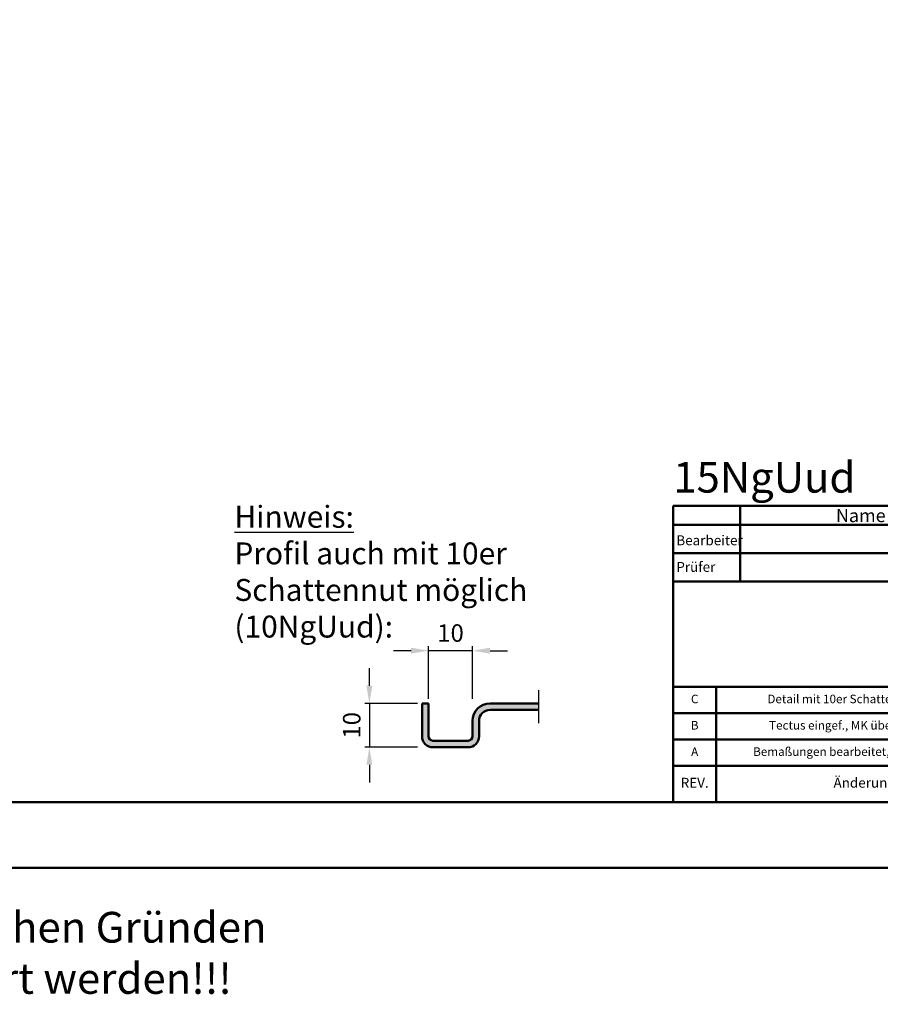
# Model space of a CAD drawing. Units: millimetres. Extents: x 0 to 7560, y -31 to 446.
# Drawn here: x 196 to 392, y -31 to 193 of the extents above; entities that cross this region are included whole.
import ezdxf
from ezdxf.enums import TextEntityAlignment as Align

# ---------------------------------------------------------------- set-up
doc = ezdxf.new("R2010")
doc.units = ezdxf.units.MM
doc.linetypes.add('AM_DIN_G_W050', pattern=[13.75, 9.75, -1.5, 1, -1.5])
doc.layers.add('6', color=2, linetype='Continuous')
for name, color, linetype, lineweight in [('AM_0', 7, 'Continuous', 50), ('AM_5', 3, 'Continuous', 25), ('AM_6', 2, 'Continuous', 35), ('AM_7', 4, 'AM_DIN_G_W050', 25), ('AM_8', 1, 'Continuous', 25), ('AM_BOR', 7, 'Continuous', 50)]:
    doc.layers.add(name, color=color, linetype=linetype, lineweight=lineweight)
doc.layers.add('AM_12', color=7, linetype='Continuous', lineweight=50, plot=False)
doc.styles.add('ISO Proportional', font='isocp.shx')
doc.styles.get("Standard").update_dxf_attribs({"font": 'isocp.shx'})
doc.dimstyles.new('AM_DIN$0', dxfattribs={"dimtxt": 4, "dimasz": 4, "dimexe": 1, "dimexo": 1, "dimgap": 1.5, "dimtad": 1, "dimdsep": 46, "dimtxsty": 'Standard', "dimcen": 0, "dimclrd": 256, "dimclre": 256, "dimclrt": 2, "dimazin": 2, "dimtp": 0.1, "dimtm": 0.1, "dimtfac": 0.71, "dimtmove": 0, "dimatfit": 3, "dimfxl": 0, "dimlwd": -1, "dimlwe": -1, "dimarcsym": 0})

# ---------------------------------------------------------------- blocks, each defined once
blk = doc.blocks.new('DIN_A3_BOS')
at = {"layer": 'AM_12'}
blk.add_lwpolyline([(0, 0), (420, 0), (420, 297), (0, 297)], close=True, dxfattribs=at)
at = {"layer": 'AM_BOR'}
blk.add_lwpolyline([(20, 10), (410, 10), (410, 287), (20, 287)], close=True, dxfattribs=at)
blk = doc.blocks.new('TITLE_BOS')
at = {"layer": 'AM_BOR'}
for p, q in [((0, 45), (-180, 45)), ((-180, 45), (-180, 0)), ((-169.84, 45), (-169.84, 33.5)), ((-180, 42.1), (-110, 42.1)), ((-180, 37.8), (-110, 37.8)), ((-180, 33.5), (-110, 33.5)), ((-180, 0), (-180, 3.73))]:
    blk.add_line(p, q, dxfattribs=at)
blk.add_lwpolyline([(-180, 0), (0, 0), (0, 44.76)], dxfattribs=at)
blk.add_text('Name', height=2, dxfattribs=at).set_placement((-147.75, 42.52), align=Align.RIGHT)
at = {"layer": 'AM_BOR', "char_height": 1.5, "width": 39.7377, "attachment_point": 1}
for s, insert in [('{\\C1;Bearbeiter}', (-179.54, 40.51)), ('{\\C1;Prüfer}', (-179.54, 36.47))]:
    blk.add_mtext(s, dxfattribs=dict(at, insert=insert))
at = {"layer": 'AM_BOR'}
for tag, p, height in [('GEN-TITLE-DES1', (-108.62, 40.59), 3.65), ('GEN-TITLE-NAME', (-161.08, 38.82), 2), ('GEN-TITLE-DES2', (-108.5, 35), 3.65), ('NAME-PRUEFER', (-161.07, 34.6), 2), ('GEN-TITLE-DES2-ENG', (-108.62, 30.37), 3), ('GEN-TITLE-DWG', (-71.93, 25.57), 2.5), ('DOC_REVISION', (-30.94, 26.09), 2), ('PART_REVISION', (-30.94, 22), 2), ('GEN-TITLE-SCA', (-21.98, 21.55), 2.5), ('BAANNR.', (-71.89, 21.39), 2.5), ('CDN_STATUS', (-71.99, 17.74), 2.5)]:
    blk.add_attdef(tag, p, '', height=height, dxfattribs=at)
for tag, p in [('GEN-TITLE-DAT', (-119.6, 38.83)), ('DATUM-PRUEFER', (-119.6, 34.53))]:
    blk.add_attdef(tag, text='', height=2, dxfattribs=at).set_placement(p, align=Align.CENTER)
blk = doc.blocks.new('*D437')
at = {"layer": 'AM_5', "linetype": 'ByBlock'}
for p, q in [((285.25, 49.5), (281.25, 49.5)), ((289.25, 38.5), (289.25, 50.5)), ((299.25, 49.5), (289.25, 49.5)), ((299.25, 38.5), (299.25, 50.5)), ((303.25, 49.5), (307.25, 49.5))]:
    blk.add_line(p, q, dxfattribs=at)
at = {"layer": 'AM_5'}
for points in [[(285.25, 50.17), (285.25, 48.83), (289.25, 49.5)], [(303.25, 50.17), (303.25, 48.83), (299.25, 49.5)]]:
    blk.add_solid(points, dxfattribs=at)
at = {"layer": 'Defpoints', "color": 0}
for p in [(289.25, 49.5), (289.25, 37.5), (299.25, 37.5)]:
    blk.add_point(p, dxfattribs=at)
at = {"layer": 'AM_5', "color": 2, "insert": (294.25, 53), "char_height": 4, "attachment_point": 5}
blk.add_mtext('10', dxfattribs=at)
blk = doc.blocks.new('*D438')
at = {"layer": 'AM_5', "linetype": 'ByBlock'}
for p, q in [((275.75, 41.5), (275.75, 45.5)), ((286.75, 37.5), (274.75, 37.5)), ((275.75, 37.5), (275.75, 27.5)), ((286.75, 27.5), (274.75, 27.5)), ((275.75, 23.5), (275.75, 19.5))]:
    blk.add_line(p, q, dxfattribs=at)
at = {"layer": 'AM_5'}
for points in [[(275.08, 41.5), (276.42, 41.5), (275.75, 37.5)], [(275.08, 23.5), (276.42, 23.5), (275.75, 27.5)]]:
    blk.add_solid(points, dxfattribs=at)
at = {"layer": 'Defpoints', "color": 0}
for p in [(287.75, 37.5), (275.75, 27.5), (287.75, 27.5)]:
    blk.add_point(p, dxfattribs=at)
at = {"layer": 'AM_5', "color": 2, "insert": (272.25, 32.5), "char_height": 4, "attachment_point": 5, "rotation": 90}
blk.add_mtext('10', dxfattribs=at)
blk = doc.blocks.new('*T440')
at = {"color": 0, "linetype": 'ByBlock', "lineweight": -2}
for p, q in [((0, 17.5), (70, 17.5)), ((0, 0), (0, 17.5)), ((6.5, 0), (6.5, 17.5)), ((51.5, 0), (51.5, 17.5)), ((60, 0), (60, 17.5)), ((70, 0), (70, 17.5)), ((0, 13.5), (70, 13.5)), ((0, 9.5), (70, 9.5)), ((0, 5.5), (70, 5.5)), ((0, 0), (70, 0))]:
    blk.add_line(p, q, dxfattribs=at)
at = {"color": 0, "attachment_point": 5, "style": 'ISO Proportional'}
for s, insert, char_height, width in [('C', (3.25, 15.5), 1.3, 5.5), ('Detail mit 10er Schattennut ergänzt', (29, 15.5), 1.3, 44), ('S.Lö', (55.75, 15.5), 1.3, 7.5), ('18.01.2023', (65, 15.5), 1.3, 9), ('B', (3.25, 11.5), 1.3, 5.5), ('Tectus eingef., MK überfälzt ersetzt', (29, 11.5), 1.3, 44), ('S.Lö', (55.75, 11.5), 1.3, 7.5), ('07.12.2021', (65, 11.5), 1.3, 9), ('A', (3.25, 7.5), 1.3, 5.5), ('Bemaßungen bearbeitet, Hinweis ersetzt', (29, 7.5), 1.3, 44), ('D.Mo', (55.75, 7.5), 1.3, 7.5), ('08.10.2018', (65, 7.5), 1.3, 9), ('REV.', (3.25, 2.75), 1.5, 5.5), ('Änderung', (29, 2.75), 1.5, 44), ('Name', (55.75, 2.75), 1.5, 7.5), ('Datum', (65, 2.75), 1.5, 9)]:
    blk.add_mtext(s, dxfattribs=dict(at, insert=insert, char_height=char_height, width=width))
blk = doc.blocks.new('vaac_RevBlock')
blk.add_blockref('*T440', (-70, 0))

msp = doc.modelspace()

# ---------------------------------------------------------------- hatches: boundary and pattern name
at = {"layer": 'AM_8'}
h = msp.add_hatch(color=256, dxfattribs=at)
h.dxf.hatch_style = 1
h.paths.add_polyline_path([(303.25, 37.5, 0.4142136), (299.25, 33.5), (299.25, 30, -0.4142136), (298.25, 29), (290.25, 29, -0.4142136), (289.25, 30), (289.25, 37.5), (287.75, 37.5), (287.75, 30, 0.4142136), (290.25, 27.5), (298.25, 27.5, 0.4142136), (300.75, 30), (300.75, 33.5, -0.4142136), (303.25, 36), (314.25, 36), (314.25, 37.5)])

# ---------------------------------------------------------------- linework, layer by layer
at = {"layer": 'AM_0'}
for p, q in [((289.25, 37.5), (287.75, 37.5)), ((287.75, 30), (287.75, 37.5)), ((289.25, 30), (289.25, 37.5)), ((303.25, 37.5), (314.25, 37.5)), ((303.25, 36), (314.25, 36)), ((299.25, 30), (299.25, 33.5)), ((300.75, 30), (300.75, 33.5)), ((290.25, 29), (298.25, 29)), ((290.25, 27.5), (298.25, 27.5))]:
    msp.add_line(p, q, dxfattribs=at)
for centre, radius, start, end in [((303.25, 33.5), 4, 90, 180), ((303.25, 33.5), 2.5, 90, 180), ((290.25, 30), 2.5, 180, 270), ((290.25, 30), 1, 180, 270), ((298.25, 30), 2.5, 270, 0), ((298.25, 30), 1, 270, 0)]:
    msp.add_arc(centre, radius, start, end, dxfattribs=at)
at = {"layer": 'AM_7'}
msp.add_line((314.25, 40.5), (314.25, 33), dxfattribs=at)

# ---------------------------------------------------------------- block references
at = {"layer": 'AM_0', "lineweight": 0, "xscale": 1.5, "yscale": 1.5, "zscale": 1.5}
for name, p in [('DIN_A3_BOS', (0, 0)), ('TITLE_BOS', (615, 15))]:
    msp.add_blockref(name, p, dxfattribs=at)
at = {"layer": 'AM_0', "xscale": 1.500000000000001, "yscale": 1.500000000000001, "zscale": 1.500000000000001}
msp.add_blockref('vaac_RevBlock', (450, 15), dxfattribs=at)

# ---------------------------------------------------------------- texts
at = {"layer": '6', "insert": (245, 82.5), "char_height": 5, "width": 100, "attachment_point": 1}
msp.add_mtext('{\\LHinweis:\\P}Profil auch mit 10er Schattennut möglich (10NgUud):', dxfattribs=at)
at = {"layer": 'AM_6', "insert": (345, 92.5), "char_height": 7, "width": 35, "attachment_point": 1, "line_spacing_factor": 1.028571}
msp.add_mtext('15NgUud', dxfattribs=at)
at = {"layer": 'AM_6', "insert": (0, -10), "char_height": 7, "width": 270, "attachment_point": 1}
msp.add_mtext('Diese CAD-Datei darf aus fertigungstechnischen Gründen nicht ohne Rücksprache mit BOS abgeändert werden!!!', dxfattribs=at)

# ---------------------------------------------------------------- dimensions: what is measured, and where the dimension line sits
at = {"layer": 'AM_5'}
dim = msp.add_linear_dim(base=(289.25, 49.5), p1=(299.25, 37.5), p2=(289.25, 37.5), dimstyle='AM_DIN$0', override={"dimadec": 0}, dxfattribs=at)
dim.commit()
dim.dimension.update_dxf_attribs({"geometry": '*D437', "text_midpoint": (294.25, 53)})
dim = msp.add_linear_dim(base=(275.75, 27.5), p1=(287.75, 37.5), p2=(287.75, 27.5), angle=90, dimstyle='AM_DIN$0', override={"dimadec": 0}, dxfattribs=at)
dim.commit()
dim.dimension.update_dxf_attribs({"geometry": '*D438', "text_midpoint": (272.25, 32.5)})

doc.saveas('drawing.dxf')
